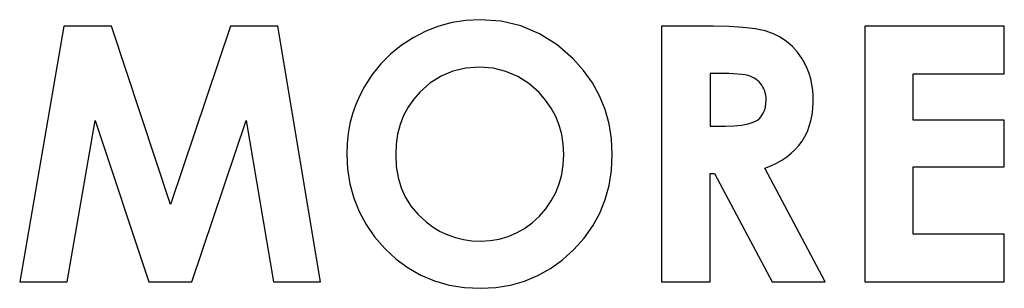
# Model space of a CAD drawing. Units: inches. Extents: x -34.9 to 45.4, y -4.4 to 38.9.
# Drawn here: x -4.2 to -3.8, y 11.4 to 11.5 of the extents above; entities that cross this region are included whole.
import ezdxf

# ---------------------------------------------------------------- set-up
doc = ezdxf.new("R2010")
doc.units = ezdxf.units.IN
doc.header["$MEASUREMENT"] = 0

msp = doc.modelspace()

# ---------------------------------------------------------------- linework, layer by layer
at = {"color": 7, "linetype": 'Continuous', "lineweight": 25}
for p, q in [((-3.99304, 11.50353), (-3.99826, 11.50212)), ((-3.98767, 11.50437), (-3.99304, 11.50353)), ((-3.98216, 11.50465), (-3.98767, 11.50437)), ((-3.97393, 11.50404), (-3.98216, 11.50465)), ((-3.96617, 11.5022), (-3.97393, 11.50404)), ((-4.14457, 11.50213), (-4.16184, 11.40238)), ((-4.12606, 11.50213), (-4.14457, 11.50213)), ((-4.10294, 11.43255), (-4.12606, 11.50213)), ((-4.0796, 11.50213), (-4.10294, 11.43255)), ((-4.06112, 11.50213), (-4.0796, 11.50213)), ((-4.04438, 11.40238), (-4.06112, 11.50213)), ((-4.00333, 11.50015), (-4.00825, 11.49763)), ((-3.99826, 11.50212), (-4.00333, 11.50015)), ((-3.95889, 11.49913), (-3.96617, 11.5022)), ((-3.95208, 11.49484), (-3.95889, 11.49913)), ((-3.8912, 11.50213), (-3.91132, 11.50213)), ((-3.91132, 11.50213), (-3.91132, 11.40238)), ((-3.88497, 11.50201), (-3.8912, 11.50213)), ((-3.87951, 11.50166), (-3.88497, 11.50201)), ((-3.8748, 11.50107), (-3.87951, 11.50166)), ((-3.87085, 11.50025), (-3.8748, 11.50107)), ((-3.86766, 11.49919), (-3.87085, 11.50025)), ((-3.86497, 11.49785), (-3.86766, 11.49919)), ((-3.77752, 11.50213), (-3.83198, 11.50213)), ((-3.83198, 11.50213), (-3.83198, 11.40238)), ((-3.77752, 11.48355), (-3.77752, 11.50213)), ((-4.00825, 11.49763), (-4.01289, 11.49462)), ((-3.86249, 11.4962), (-3.86497, 11.49785)), ((-3.86024, 11.49424), (-3.86249, 11.4962)), ((-4.01711, 11.49122), (-4.02092, 11.48741)), ((-4.01289, 11.49462), (-4.01711, 11.49122)), ((-3.94575, 11.48933), (-3.95208, 11.49484)), ((-3.8582, 11.49197), (-3.86024, 11.49424)), ((-3.85638, 11.48938), (-3.8582, 11.49197)), ((-4.02092, 11.48741), (-4.02431, 11.48321)), ((-3.94171, 11.48481), (-3.94575, 11.48933)), ((-3.85534, 11.48755), (-3.85638, 11.48938)), ((-3.85445, 11.48564), (-3.85534, 11.48755)), ((-3.99274, 11.48453), (-3.99739, 11.4826)), ((-3.98773, 11.48569), (-3.99274, 11.48453)), ((-3.98236, 11.48607), (-3.98773, 11.48569)), ((-3.97704, 11.48568), (-3.98236, 11.48607)), ((-3.97205, 11.48449), (-3.97704, 11.48568)), ((-3.9674, 11.48251), (-3.97205, 11.48449)), ((-3.93829, 11.48001), (-3.94171, 11.48481)), ((-3.89233, 11.48363), (-3.89233, 11.46315)), ((-3.88713, 11.48363), (-3.89233, 11.48363)), ((-3.88506, 11.48361), (-3.88713, 11.48363)), ((-3.88319, 11.48354), (-3.88506, 11.48361)), ((-3.88151, 11.48344), (-3.88319, 11.48354)), ((-3.88002, 11.48328), (-3.88151, 11.48344)), ((-3.8537, 11.48364), (-3.85445, 11.48564)), ((-3.8531, 11.48156), (-3.8537, 11.48364)), ((-3.81312, 11.46551), (-3.81312, 11.48355)), ((-3.81312, 11.48355), (-3.77752, 11.48355)), ((-4.02431, 11.48321), (-4.02728, 11.47861)), ((-4.0017, 11.47991), (-4.00565, 11.47644)), ((-3.99739, 11.4826), (-4.0017, 11.47991)), ((-3.96307, 11.47975), (-3.9674, 11.48251)), ((-3.95908, 11.4762), (-3.96307, 11.47975)), ((-3.93549, 11.47495), (-3.93829, 11.48001)), ((-3.87872, 11.48309), (-3.88002, 11.48328)), ((-3.87762, 11.48285), (-3.87872, 11.48309)), ((-3.87672, 11.48257), (-3.87762, 11.48285)), ((-3.87593, 11.48224), (-3.87672, 11.48257)), ((-3.87519, 11.48185), (-3.87593, 11.48224)), ((-3.87449, 11.48141), (-3.87519, 11.48185)), ((-3.87385, 11.48092), (-3.87449, 11.48141)), ((-3.87325, 11.48036), (-3.87385, 11.48092)), ((-3.87269, 11.47976), (-3.87325, 11.48036)), ((-3.87219, 11.4791), (-3.87269, 11.47976)), ((-3.85264, 11.47939), (-3.8531, 11.48156)), ((-4.02728, 11.47861), (-4.02912, 11.47513)), ((-4.00565, 11.47644), (-4.00815, 11.47358)), ((-3.95654, 11.47329), (-3.95908, 11.4762)), ((-3.87174, 11.47839), (-3.87219, 11.4791)), ((-3.87136, 11.47765), (-3.87174, 11.47839)), ((-3.87105, 11.47687), (-3.87136, 11.47765)), ((-3.87081, 11.47606), (-3.87105, 11.47687)), ((-3.87063, 11.47522), (-3.87081, 11.47606)), ((-3.85232, 11.47714), (-3.85264, 11.47939)), ((-3.85215, 11.47479), (-3.85232, 11.47714)), ((-4.02912, 11.47513), (-4.03068, 11.47156)), ((-4.00815, 11.47358), (-4.01027, 11.47051)), ((-3.95439, 11.4702), (-3.95654, 11.47329)), ((-3.93331, 11.46961), (-3.93549, 11.47495)), ((-3.87078, 11.47052), (-3.87057, 11.4719)), ((-3.87053, 11.47433), (-3.87063, 11.47522)), ((-3.87057, 11.4719), (-3.8705, 11.47342)), ((-3.8705, 11.47342), (-3.87053, 11.47433)), ((-3.85226, 11.46986), (-3.85213, 11.47234)), ((-3.85213, 11.47234), (-3.85215, 11.47479)), ((-4.03068, 11.47156), (-4.03195, 11.4679)), ((-4.01027, 11.47051), (-4.012, 11.46722)), ((-3.95263, 11.46693), (-3.95439, 11.4702)), ((-3.93176, 11.464), (-3.93331, 11.46961)), ((-3.87224, 11.46714), (-3.87161, 11.46814)), ((-3.87161, 11.46814), (-3.87112, 11.46927)), ((-3.87112, 11.46927), (-3.87078, 11.47052)), ((-3.85256, 11.46749), (-3.85226, 11.46986)), ((-4.14332, 11.40238), (-4.13237, 11.46537)), ((-4.13237, 11.46537), (-4.11137, 11.40238)), ((-4.09463, 11.40238), (-4.07344, 11.46537)), ((-4.07344, 11.46537), (-4.06274, 11.40238)), ((-4.03195, 11.4679), (-4.03294, 11.46414)), ((-4.012, 11.46722), (-4.01335, 11.46372)), ((-3.95126, 11.46349), (-3.95263, 11.46693)), ((-3.87754, 11.464), (-3.8755, 11.46467)), ((-3.8755, 11.46467), (-3.87391, 11.46552)), ((-3.87391, 11.46552), (-3.873, 11.46627)), ((-3.873, 11.46627), (-3.87224, 11.46714)), ((-3.85363, 11.46309), (-3.85301, 11.46524)), ((-3.85301, 11.46524), (-3.85256, 11.46749)), ((-3.77752, 11.46551), (-3.81312, 11.46551)), ((-3.77752, 11.44728), (-3.77752, 11.46551)), ((-4.03294, 11.46414), (-4.03364, 11.46028)), ((-4.01335, 11.46372), (-4.01431, 11.46001)), ((-3.95029, 11.45986), (-3.95126, 11.46349)), ((-3.93083, 11.45811), (-3.93176, 11.464)), ((-3.89233, 11.46315), (-3.88639, 11.46315)), ((-3.88639, 11.46315), (-3.88299, 11.46324)), ((-3.88299, 11.46324), (-3.88004, 11.46353)), ((-3.88004, 11.46353), (-3.87754, 11.464)), ((-3.85534, 11.45913), (-3.8544, 11.46106)), ((-3.8544, 11.46106), (-3.85363, 11.46309)), ((-4.03364, 11.46028), (-4.03407, 11.45634)), ((-4.01431, 11.46001), (-4.01489, 11.45608)), ((-3.9497, 11.45606), (-3.95029, 11.45986)), ((-3.93052, 11.45195), (-3.93083, 11.45811)), ((-3.85769, 11.45561), (-3.85643, 11.45731)), ((-3.85643, 11.45731), (-3.85534, 11.45913)), ((-4.03407, 11.45634), (-4.03421, 11.4523)), ((-4.01489, 11.45608), (-4.01508, 11.45195)), ((-3.9495, 11.45208), (-3.9497, 11.45606)), ((-3.86069, 11.45252), (-3.85911, 11.45401)), ((-3.85911, 11.45401), (-3.85769, 11.45561)), ((-4.03421, 11.4523), (-4.0339, 11.44631)), ((-4.01508, 11.45195), (-4.01484, 11.44736)), ((-3.9497, 11.44809), (-3.9495, 11.45208)), ((-3.93082, 11.44585), (-3.93052, 11.45195)), ((-3.86641, 11.44872), (-3.86434, 11.44988)), ((-3.86434, 11.44988), (-3.86243, 11.45115)), ((-3.86243, 11.45115), (-3.86069, 11.45252)), ((-4.0339, 11.44631), (-4.03299, 11.44057)), ((-4.01484, 11.44736), (-4.01411, 11.44306)), ((-3.95028, 11.44428), (-3.9497, 11.44809)), ((-3.93174, 11.44002), (-3.93082, 11.44585)), ((-3.87104, 11.44674), (-3.86864, 11.44767)), ((-3.84741, 11.40238), (-3.87104, 11.44674)), ((-3.86864, 11.44767), (-3.86641, 11.44872)), ((-3.81312, 11.42102), (-3.81312, 11.44728)), ((-3.81312, 11.44728), (-3.77752, 11.44728)), ((-4.01411, 11.44306), (-4.0129, 11.43904)), ((-3.95125, 11.44066), (-3.95028, 11.44428)), ((-3.89233, 11.40238), (-3.89233, 11.44462)), ((-3.89233, 11.44462), (-3.8906, 11.44462)), ((-3.8906, 11.44462), (-3.86816, 11.40238)), ((-4.03299, 11.44057), (-4.03148, 11.43506)), ((-4.0129, 11.43904), (-4.0112, 11.4353)), ((-3.95261, 11.43722), (-3.95125, 11.44066)), ((-3.93328, 11.43447), (-3.93174, 11.44002)), ((-4.03148, 11.43506), (-4.02936, 11.42979)), ((-4.0112, 11.4353), (-4.00902, 11.43184)), ((-3.95649, 11.4309), (-3.95435, 11.43397)), ((-3.95435, 11.43397), (-3.95261, 11.43722)), ((-3.93542, 11.42919), (-3.93328, 11.43447)), ((-4.02936, 11.42979), (-4.02663, 11.42475)), ((-4.00902, 11.43184), (-4.00635, 11.42866)), ((-3.95901, 11.42802), (-3.95649, 11.4309)), ((-4.00635, 11.42866), (-4.0032, 11.42577)), ((-3.96181, 11.42543), (-3.95901, 11.42802)), ((-3.93819, 11.42418), (-3.93542, 11.42919)), ((-4.02663, 11.42475), (-4.02329, 11.41996)), ((-4.0032, 11.42577), (-4.00051, 11.42377)), ((-4.00051, 11.42377), (-3.99771, 11.42208)), ((-3.99771, 11.42208), (-3.99479, 11.4207)), ((-3.96789, 11.42144), (-3.96477, 11.42324)), ((-3.96477, 11.42324), (-3.96181, 11.42543)), ((-3.94156, 11.41945), (-3.93819, 11.42418)), ((-4.02329, 11.41996), (-4.01935, 11.41541)), ((-3.99479, 11.4207), (-3.99177, 11.41963)), ((-3.99177, 11.41963), (-3.98863, 11.41887)), ((-3.98863, 11.41887), (-3.98538, 11.41841)), ((-3.98538, 11.41841), (-3.98202, 11.41825)), ((-3.98202, 11.41825), (-3.97824, 11.41845)), ((-3.97824, 11.41845), (-3.97463, 11.41905)), ((-3.97463, 11.41905), (-3.97118, 11.42005)), ((-3.97118, 11.42005), (-3.96789, 11.42144)), ((-3.94555, 11.415), (-3.94156, 11.41945)), ((-3.77752, 11.42102), (-3.81312, 11.42102)), ((-3.77752, 11.40238), (-3.77752, 11.42102)), ((-4.01935, 11.41541), (-4.01495, 11.41128)), ((-3.94997, 11.41098), (-3.94555, 11.415)), ((-4.01495, 11.41128), (-4.01023, 11.40779)), ((-3.95466, 11.40758), (-3.94997, 11.41098)), ((-4.01023, 11.40779), (-4.00521, 11.40494)), ((-3.95961, 11.4048), (-3.95466, 11.40758)), ((-4.00521, 11.40494), (-3.99988, 11.40272)), ((-3.99988, 11.40272), (-3.99424, 11.40113)), ((-3.96482, 11.40264), (-3.95961, 11.4048)), ((-4.16184, 11.40238), (-4.14332, 11.40238)), ((-4.11137, 11.40238), (-4.09463, 11.40238)), ((-4.06274, 11.40238), (-4.04438, 11.40238)), ((-3.99424, 11.40113), (-3.98828, 11.40018)), ((-3.98828, 11.40018), (-3.98202, 11.39986)), ((-3.98202, 11.39986), (-3.97603, 11.40017)), ((-3.97603, 11.40017), (-3.97029, 11.4011)), ((-3.97029, 11.4011), (-3.96482, 11.40264)), ((-3.91132, 11.40238), (-3.89233, 11.40238)), ((-3.86816, 11.40238), (-3.84741, 11.40238)), ((-3.83198, 11.40238), (-3.77752, 11.40238))]:
    msp.add_line(p, q, dxfattribs=at)

doc.saveas('drawing.dxf')
